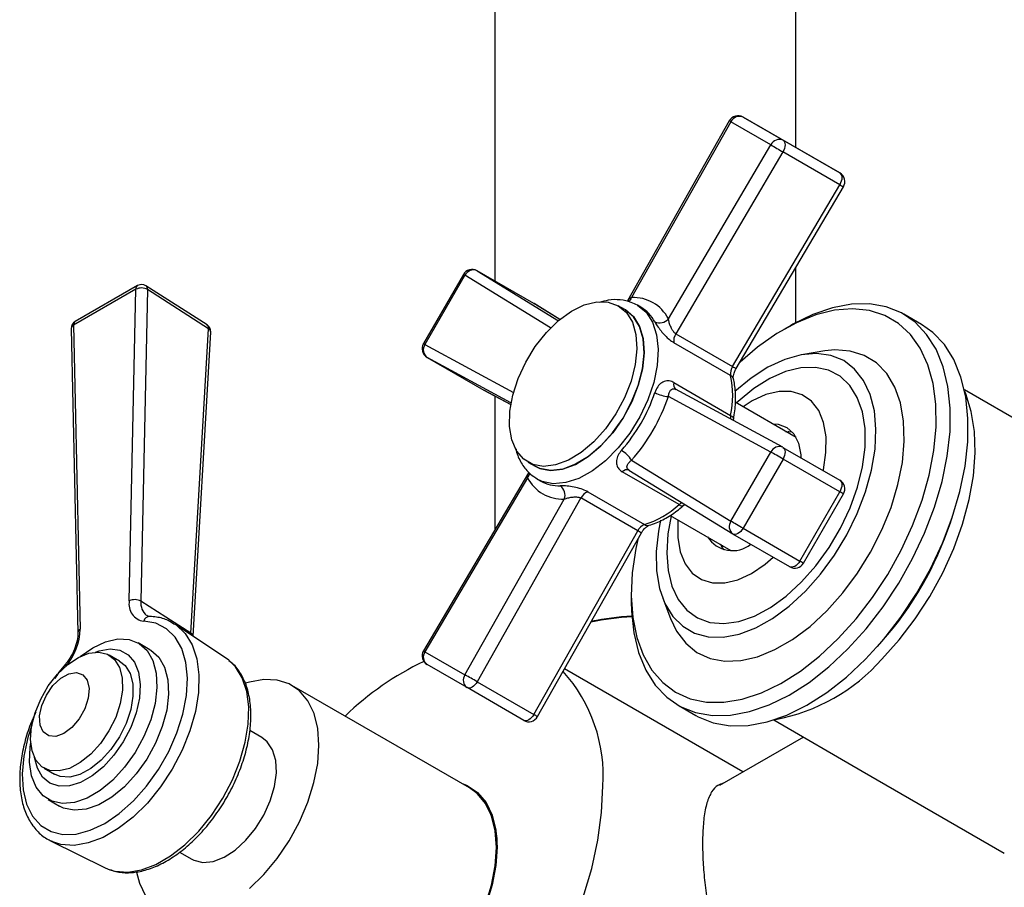
# Model space of a CAD drawing. Units: millimetres. Extents: x 3 to 2996, y 5 to 2995.
# Drawn here: x 2375 to 2473, y 711 to 798 of the extents above; entities that cross this region are included whole.
import ezdxf

# ---------------------------------------------------------------- set-up
doc = ezdxf.new("R2010")
doc.units = ezdxf.units.MM

msp = doc.modelspace()

# ---------------------------------------------------------------- linework, layer by layer
at = {"color": 7, "linetype": 'Continuous', "lineweight": 25}
for p, q in [((2422.555, 832.596), (2422.555, 771.473)), ((2452.555, 784.77), (2452.555, 832.596)), ((2445.912, 787.439), (2435.78, 769.515)), ((2446.075, 787.355), (2436.17, 769.832)), ((2450.059, 785.055), (2446.075, 787.355)), ((2447.282, 787.813), (2451.267, 785.513)), ((2452.939, 784.548), (2447.282, 787.813)), ((2451.267, 785.513), (2456.923, 782.247)), ((2439.836, 767.714), (2450.059, 785.055)), ((2451.259, 784.344), (2440.577, 766.226)), ((2456.915, 781.079), (2451.259, 784.344)), ((2456.923, 782.247), (2452.939, 784.548)), ((2446.234, 762.961), (2456.915, 781.079)), ((2446.603, 762.755), (2457.285, 780.873)), ((2420.774, 772.501), (2428.875, 767.523)), ((2426.431, 769.236), (2420.774, 772.501)), ((2452.555, 767.342), (2452.555, 772.851)), ((2419.401, 772.14), (2415.416, 765.239)), ((2419.559, 772.048), (2415.575, 765.148)), ((2428.098, 766.801), (2419.559, 772.048)), ((2386.764, 770.658), (2380.548, 767.069)), ((2386.93, 771.024), (2380.713, 767.435)), ((2386.1, 739.596), (2386.764, 770.658)), ((2387.924, 770.624), (2387.26, 739.562)), ((2393.848, 767.102), (2387.761, 771.005)), ((2394.01, 766.722), (2387.924, 770.624)), ((2426.431, 769.236), (2426.447, 769.226)), ((2429.02, 767.645), (2426.431, 769.236)), ((2429.02, 767.645), (2426.447, 769.226)), ((2435.549, 768.606), (2434.842, 769.014)), ((2437.11, 768.86), (2436.756, 769.064)), ((2465.068, 767.154), (2463.3, 768.174)), ((2380.313, 766.725), (2380.977, 736.43)), ((2380.548, 767.069), (2381.211, 736.774)), ((2392.248, 736.372), (2394.01, 766.722)), ((2452.048, 767.059), (2451.341, 766.651)), ((2392.455, 736.078), (2394.215, 766.383)), ((2440.577, 766.226), (2446.234, 762.961)), ((2415.575, 765.148), (2424.388, 760.375)), ((2446.04, 762.064), (2440.383, 765.329)), ((2424.15, 759.341), (2415.79, 763.869)), ((2415.79, 763.869), (2421.447, 760.603)), ((2455.433, 764.51), (2453.304, 764.171)), ((2440.383, 761.356), (2446.04, 758.09)), ((2451.243, 754.906), (2440.562, 760.691)), ((2421.447, 760.603), (2421.463, 760.594)), ((2421.447, 760.603), (2424.118, 759.157)), ((2421.463, 760.594), (2424.118, 759.157)), ((2422.555, 760.003), (2422.555, 746.728)), ((2450.059, 754.435), (2439.836, 759.972)), ((2478.167, 755.55), (2469.344, 760.644)), ((2452.569, 755.894), (2446.508, 759.393)), ((2451.856, 756.488), (2451.693, 756.4)), ((2451.243, 754.906), (2451.259, 754.897)), ((2451.259, 754.897), (2456.915, 751.632)), ((2446.075, 747.535), (2450.059, 754.435)), ((2425.843, 753.426), (2426.55, 753.017)), ((2436.17, 753.622), (2446.075, 747.535)), ((2451.267, 753.738), (2447.282, 746.838)), ((2456.923, 750.473), (2451.267, 753.738)), ((2425.879, 752.366), (2415.421, 734.628)), ((2425.799, 751.868), (2415.575, 734.528)), ((2440.902, 749.191), (2435.245, 752.456)), ((2435.911, 752.633), (2446.259, 746.274)), ((2426.757, 751.743), (2426.623, 751.825)), ((2426.757, 751.743), (2427.111, 751.539)), ((2431.804, 750.47), (2437.461, 747.204)), ((2452.939, 743.572), (2456.923, 750.473)), ((2453.305, 743.361), (2457.289, 750.261)), ((2419.559, 732.227), (2429.465, 749.751)), ((2431.124, 749.854), (2420.774, 731.544)), ((2436.781, 746.588), (2431.124, 749.854)), ((2441.385, 749.128), (2441.489, 749.206)), ((2440.029, 748.123), (2446.07, 744.636)), ((2467.959, 747.39), (2468.174, 748.035)), ((2426.431, 728.278), (2436.781, 746.588)), ((2426.794, 728.061), (2437.144, 746.371)), ((2446.275, 746.265), (2446.259, 746.274)), ((2451.931, 742.999), (2446.275, 746.265)), ((2447.282, 746.838), (2452.939, 743.572)), ((2445.193, 745.142), (2445.199, 744.957)), ((2436.141, 740.32), (2436.141, 739.504)), ((2392.248, 736.372), (2387.26, 739.562)), ((2439.27, 739.86), (2440.04, 737.847)), ((2395.737, 733.892), (2390.705, 737.244)), ((2392.254, 736.212), (2392.248, 736.372)), ((2388.155, 734.736), (2387, 735.403)), ((2460.68, 735.052), (2461.13, 735.562)), ((2385.138, 733.591), (2384.1, 734.19)), ((2415.575, 734.528), (2419.559, 732.227)), ((2419.767, 730.953), (2415.782, 733.254)), ((2447.273, 722.546), (2429.482, 732.817)), ((2420.774, 731.544), (2426.431, 728.278)), ((2420.013, 720.963), (2402.317, 731.179)), ((2425.423, 727.687), (2419.767, 730.953)), ((2440.802, 729.202), (2442.569, 728.182)), ((2450.346, 727.734), (2459.168, 722.64)), ((2399.318, 725.982), (2398.104, 726.683)), ((2453.302, 726.027), (2444.946, 721.203)), ((2377.6, 722.932), (2378.638, 722.332)), ((2459.168, 722.64), (2473.324, 714.468)), ((2378.001, 719.814), (2379.156, 719.147)), ((2378.259, 715.684), (2383.678, 713.003)), ((2378.378, 715.627), (2378.259, 715.684)), ((2391.106, 714.558), (2392.318, 713.858)), ((2383.678, 713.003), (2384.159, 712.803))]:
    msp.add_line(p, q, dxfattribs=at)
at = {"color": 7, "linetype": 'Continuous', "lineweight": 25, "flags": 128}
for points in [[(2451.267, 785.513), (2451.355, 785.439), (2451.421, 785.334), (2451.461, 785.202), (2451.474, 785.048), (2451.459, 784.879), (2451.417, 784.7), (2451.349, 784.52), (2451.259, 784.344)], [(2456.923, 782.247), (2457.012, 782.173), (2457.078, 782.068), (2457.118, 781.936), (2457.13, 781.783), (2457.116, 781.613), (2457.073, 781.435), (2457.006, 781.254), (2456.915, 781.079)], [(2419.559, 772.048), (2419.475, 772.097), (2419.422, 772.128), (2419.401, 772.14), (2419.401, 772.14)], [(2427.676, 766.354), (2428.894, 767.54), (2430.171, 768.467), (2431.455, 769.098), (2432.694, 769.406), (2433.836, 769.379), (2434.835, 769.018), (2435.651, 768.338), (2436.249, 767.367), (2436.605, 766.143), (2436.705, 764.719), (2436.544, 763.15), (2436.13, 761.503), (2435.478, 759.845), (2434.616, 758.242), (2433.58, 756.762), (2432.411, 755.464), (2431.157, 754.402), (2429.87, 753.618), (2428.602, 753.147), (2427.405, 753.005), (2426.329, 753.2), (2425.417, 753.723), (2424.707, 754.553), (2424.227, 755.657), (2423.998, 756.987), (2424.028, 758.492), (2424.317, 760.107), (2424.853, 761.769), (2425.613, 763.408), (2426.568, 764.957), (2427.676, 766.354)], [(2435.549, 768.606), (2436.358, 767.93), (2436.956, 766.958), (2437.312, 765.735), (2437.412, 764.31), (2437.251, 762.742), (2436.837, 761.095), (2436.185, 759.437), (2435.324, 757.834), (2434.287, 756.354), (2433.118, 755.056), (2431.864, 753.993), (2430.577, 753.21), (2429.309, 752.738), (2428.112, 752.597), (2427.036, 752.792), (2426.55, 753.017)], [(2426.55, 753.017), (2427.028, 752.795), (2428.103, 752.597), (2429.299, 752.736), (2430.566, 753.205), (2431.854, 753.986), (2433.108, 755.046), (2434.278, 756.343), (2435.316, 757.822), (2436.179, 759.423), (2436.832, 761.082), (2437.249, 762.729), (2437.412, 764.298), (2437.314, 765.725), (2436.96, 766.95), (2436.363, 767.923), (2435.55, 768.606)], [(2436.757, 769.064), (2437.613, 768.361), (2438.257, 767.37), (2438.666, 766.128), (2438.826, 764.679), (2438.73, 763.075), (2438.382, 761.375), (2437.795, 759.639), (2436.989, 757.932), (2435.994, 756.313), (2434.846, 754.843), (2433.587, 753.573), (2432.261, 752.55), (2430.917, 751.811), (2429.604, 751.383), (2428.368, 751.281), (2427.255, 751.508), (2426.757, 751.743)], [(2456.776, 735.836), (2458.547, 737.796), (2460.2, 739.94), (2461.708, 742.236), (2463.045, 744.643), (2464.19, 747.124), (2465.124, 749.638), (2465.832, 752.142), (2466.302, 754.597), (2466.526, 756.961), (2466.501, 759.196), (2466.228, 761.265), (2465.709, 763.134), (2464.955, 764.773), (2463.978, 766.155), (2462.793, 767.256), (2461.419, 768.059), (2459.881, 768.551), (2458.202, 768.723), (2456.411, 768.573), (2454.536, 768.104), (2452.609, 767.322), (2450.662, 766.241), (2448.725, 764.878), (2446.98, 763.394)], [(2457.736, 734.811), (2459.554, 736.819), (2461.253, 739.013), (2462.807, 741.36), (2464.191, 743.823), (2465.384, 746.363), (2466.367, 748.939), (2467.124, 751.511), (2467.643, 754.039), (2467.917, 756.482), (2467.94, 758.802), (2467.712, 760.963), (2467.238, 762.93), (2466.524, 764.673), (2465.581, 766.164), (2464.426, 767.379), (2463.075, 768.299), (2461.55, 768.91), (2459.876, 769.202), (2458.078, 769.17), (2456.185, 768.816), (2454.227, 768.144), (2452.235, 767.165), (2452.048, 767.059)], [(2459.504, 733.791), (2461.321, 735.798), (2463.021, 737.993), (2464.575, 740.34), (2465.959, 742.803), (2467.152, 745.342), (2468.135, 747.918), (2468.892, 750.49), (2469.411, 753.018), (2469.684, 755.461), (2469.707, 757.782), (2469.48, 759.943), (2469.005, 761.91), (2468.291, 763.653), (2467.349, 765.143), (2466.194, 766.358), (2465.068, 767.154)], [(2415.575, 765.148), (2415.491, 765.196), (2415.438, 765.227), (2415.417, 765.239), (2415.416, 765.239)], [(2453.492, 740.557), (2455.009, 742.262), (2456.398, 744.15), (2457.628, 746.179), (2458.669, 748.3), (2459.496, 750.463), (2460.091, 752.618), (2460.44, 754.715), (2460.534, 756.704), (2460.371, 758.538), (2459.955, 760.175), (2459.296, 761.577), (2458.408, 762.709), (2457.314, 763.547), (2456.039, 764.07), (2454.612, 764.265), (2453.067, 764.129), (2451.44, 763.665), (2449.77, 762.883), (2448.095, 761.802), (2446.48, 760.47)], [(2455.639, 738.612), (2457.228, 740.389), (2458.692, 742.353), (2459.999, 744.46), (2461.121, 746.665), (2462.035, 748.923), (2462.721, 751.184), (2463.165, 753.401), (2463.356, 755.526), (2463.292, 757.514), (2462.973, 759.323), (2462.406, 760.913), (2461.604, 762.252), (2460.582, 763.311), (2459.364, 764.066), (2457.975, 764.502), (2456.444, 764.611), (2455.433, 764.51)], [(2453.113, 741.482), (2454.551, 743.106), (2455.859, 744.911), (2457.005, 746.85), (2457.958, 748.875), (2458.695, 750.931), (2459.195, 752.967), (2459.446, 754.928), (2459.441, 756.765), (2459.181, 758.43), (2458.672, 759.88), (2457.927, 761.076), (2456.966, 761.989), (2455.814, 762.594), (2454.5, 762.877), (2453.059, 762.828), (2451.527, 762.451), (2449.945, 761.754), (2448.354, 760.755), (2446.794, 759.482), (2446.625, 759.326)], [(2455.274, 752.579), (2455.294, 752.67), (2455.552, 754.373), (2455.557, 755.958), (2455.311, 757.373), (2454.822, 758.568), (2454.105, 759.503), (2453.186, 760.146), (2452.096, 760.475), (2450.872, 760.48), (2449.556, 760.159), (2448.193, 759.525), (2447.288, 758.943)], [(2461.12, 733.8), (2462.843, 735.709), (2464.447, 737.802), (2465.907, 740.042), (2467.195, 742.392), (2468.291, 744.812), (2469.176, 747.259), (2469.834, 749.692), (2470.255, 752.07), (2470.43, 754.352), (2470.358, 756.498), (2470.039, 758.472), (2469.478, 760.24), (2469.381, 760.47)], [(2446.04, 758.09), (2446.165, 758.007), (2446.258, 757.919), (2446.317, 757.83), (2446.339, 757.744), (2446.336, 757.703)], [(2450.254, 757.231), (2450.776, 757.2), (2451.655, 756.883), (2452.346, 756.246), (2452.812, 755.322), (2453.027, 754.162), (2453.04, 753.869)], [(2451.526, 756.496), (2451.552, 756.497), (2452.189, 756.439)], [(2451.259, 754.897), (2451.349, 754.826), (2451.417, 754.724), (2451.459, 754.594), (2451.474, 754.442), (2451.461, 754.273), (2451.421, 754.095), (2451.355, 753.914), (2451.267, 753.738)], [(2451.267, 753.738), (2451.119, 753.823), (2450.958, 753.916), (2450.789, 754.014), (2450.62, 754.111), (2450.456, 754.206), (2450.305, 754.294), (2450.171, 754.371), (2450.059, 754.435)], [(2456.915, 751.632), (2457.006, 751.561), (2457.073, 751.458), (2457.116, 751.328), (2457.13, 751.176), (2457.118, 751.008), (2457.078, 750.83), (2457.012, 750.649), (2456.923, 750.473)], [(2457.289, 750.261), (2457.277, 750.268), (2457.232, 750.294), (2457.156, 750.338), (2457.052, 750.398), (2456.923, 750.473)], [(2440.126, 748.067), (2439.8, 746.274), (2439.676, 744.368), (2439.809, 742.612), (2440.195, 741.05), (2440.824, 739.722), (2441.679, 738.664), (2442.739, 737.902), (2443.976, 737.457), (2445.358, 737.34), (2446.85, 737.554), (2448.411, 738.093), (2450.004, 738.943), (2451.584, 740.083), (2453.113, 741.482)], [(2439.066, 747.642), (2438.855, 746.557), (2438.633, 744.508), (2438.667, 742.591), (2438.958, 740.85), (2439.497, 739.326), (2440.272, 738.055), (2441.266, 737.067), (2442.454, 736.385), (2443.809, 736.025), (2445.3, 735.995), (2446.89, 736.296), (2448.544, 736.921), (2450.221, 737.855), (2451.884, 739.077), (2453.492, 740.557)], [(2440.788, 747.684), (2440.772, 747.494), (2440.766, 745.908), (2441.012, 744.494), (2441.502, 743.299), (2442.218, 742.364), (2443.137, 741.721), (2444.227, 741.391), (2445.451, 741.387), (2446.767, 741.707), (2448.131, 742.342), (2449.495, 743.269), (2450.289, 743.947)], [(2447.282, 746.838), (2447.135, 746.923), (2446.974, 747.016), (2446.805, 747.113), (2446.636, 747.211), (2446.472, 747.305), (2446.321, 747.393), (2446.186, 747.47), (2446.075, 747.535)], [(2447.282, 746.838), (2447.174, 746.673), (2447.05, 746.525), (2446.916, 746.402), (2446.777, 746.307), (2446.638, 746.243), (2446.504, 746.215), (2446.382, 746.222), (2446.275, 746.265)], [(2436.781, 745.729), (2436.59, 744.814), (2436.242, 742.4), (2436.142, 740.096), (2436.292, 737.939), (2436.689, 735.966), (2437.326, 734.208), (2438.194, 732.695), (2439.277, 731.451), (2440.559, 730.497), (2442.018, 729.848), (2443.63, 729.515), (2445.368, 729.504), (2447.205, 729.815), (2449.11, 730.442), (2451.051, 731.375), (2452.997, 732.599), (2454.916, 734.095), (2456.776, 735.836)], [(2445.407, 744.693), (2445.25, 744.886), (2445.027, 745.238)], [(2452.939, 743.572), (2452.831, 743.407), (2452.707, 743.26), (2452.573, 743.136), (2452.434, 743.041), (2452.295, 742.978), (2452.161, 742.949), (2452.038, 742.957), (2451.931, 742.999)], [(2453.305, 743.361), (2453.293, 743.368), (2453.248, 743.394), (2453.172, 743.438), (2453.068, 743.498), (2452.939, 743.572)], [(2436.141, 739.504), (2436.162, 738.574), (2436.389, 736.413), (2436.864, 734.446), (2437.578, 732.703), (2438.52, 731.213), (2439.676, 729.998), (2441.026, 729.077), (2442.551, 728.466), (2444.225, 728.174), (2446.023, 728.206), (2447.916, 728.56), (2449.874, 729.232), (2451.867, 730.211), (2453.862, 731.481), (2455.829, 733.023), (2457.736, 734.811)], [(2440.04, 737.847), (2440.654, 736.577), (2441.568, 735.375), (2442.691, 734.465), (2443.998, 733.868), (2445.462, 733.595), (2447.051, 733.652), (2448.731, 734.039), (2450.468, 734.746), (2452.223, 735.76), (2453.959, 737.057), (2455.639, 738.612)], [(2376.379, 727.213), (2375.981, 725.984), (2375.572, 724.135), (2375.415, 722.374), (2375.514, 720.755), (2375.867, 719.329), (2376.463, 718.14), (2377.283, 717.225), (2378.302, 716.613), (2379.487, 716.323), (2380.802, 716.364), (2382.206, 716.734), (2383.656, 717.423), (2385.105, 718.408), (2386.509, 719.659), (2387.825, 721.136), (2389.01, 722.795), (2390.028, 724.583), (2390.848, 726.444), (2391.444, 728.321), (2391.797, 730.155), (2391.897, 731.889), (2391.74, 733.468), (2391.33, 734.844), (2390.682, 735.974), (2389.815, 736.823), (2388.755, 737.363), (2387.537, 737.579), (2387.537, 737.579)], [(2390.635, 737.29), (2390.765, 737.204), (2391.679, 736.351), (2392.376, 735.214), (2392.836, 733.825), (2393.046, 732.225), (2392.999, 730.461), (2392.696, 728.585), (2392.147, 726.65), (2391.368, 724.714), (2390.381, 722.832), (2389.215, 721.061), (2387.904, 719.451), (2386.486, 718.05), (2385.003, 716.898), (2383.499, 716.03), (2382.016, 715.469), (2380.598, 715.234), (2379.288, 715.33), (2378.378, 715.627)], [(2381.211, 734.061), (2382.45, 734.928), (2383.732, 735.529), (2384.964, 735.806), (2386.094, 735.748), (2387.078, 735.356), (2387.874, 734.647), (2388.451, 733.65), (2388.783, 732.405), (2388.859, 730.964), (2388.674, 729.386), (2388.236, 727.735), (2387.564, 726.079), (2386.684, 724.485), (2385.633, 723.019), (2384.454, 721.741)], [(2382.261, 724.324), (2381.214, 723.48), (2380.147, 722.91), (2379.119, 722.645), (2378.184, 722.698), (2377.392, 723.068), (2376.787, 723.734), (2376.401, 724.66), (2376.255, 725.796), (2376.356, 727.082), (2376.7, 728.447), (2377.268, 729.818), (2378.028, 731.122), (2378.941, 732.287), (2379.957, 733.252), (2381.021, 733.963), (2382.075, 734.384), (2383.064, 734.49), (2383.933, 734.277), (2384.636, 733.756), (2385.135, 732.954), (2385.403, 731.916), (2385.425, 730.697), (2385.201, 729.363), (2384.742, 727.985), (2384.074, 726.639), (2383.231, 725.396), (2382.261, 724.324)], [(2382.716, 734.488), (2383.096, 734.622), (2384.177, 734.807), (2385.152, 734.673), (2385.974, 734.224), (2386.606, 733.483), (2387.016, 732.483), (2387.187, 731.272), (2387.11, 729.907), (2386.789, 728.45), (2386.238, 726.97), (2385.485, 725.537), (2384.563, 724.217), (2383.516, 723.073)], [(2388.155, 734.736), (2388.233, 734.689), (2389.03, 733.98), (2389.606, 732.983), (2389.939, 731.738), (2390.014, 730.297), (2389.829, 728.719), (2389.391, 727.068), (2388.719, 725.412), (2387.839, 723.818), (2386.788, 722.352), (2385.609, 721.074)], [(2379.727, 733.285), (2379.724, 733.28), (2379.715, 733.238), (2379.732, 733.176), (2379.774, 733.097)], [(2385.138, 733.591), (2385.674, 733.156), (2386.173, 732.355), (2386.441, 731.317), (2386.463, 730.098), (2386.239, 728.764), (2385.78, 727.386), (2385.112, 726.04), (2384.269, 724.797), (2383.299, 723.725)], [(2384.159, 712.803), (2384.675, 712.66), (2385.945, 712.567), (2387.318, 712.795), (2388.755, 713.338), (2390.213, 714.179), (2391.649, 715.295), (2393.023, 716.653), (2394.293, 718.213), (2395.422, 719.929), (2396.379, 721.752), (2397.134, 723.628), (2397.666, 725.502), (2397.959, 727.32), (2398.005, 729.029), (2397.802, 730.579), (2397.356, 731.925), (2396.68, 733.027), (2396.014, 733.69)], [(2396.014, 733.69), (2395.795, 733.853), (2395.737, 733.892)], [(2442.569, 728.182), (2442.794, 728.057), (2444.319, 727.446), (2445.993, 727.154), (2447.791, 727.185), (2449.684, 727.54), (2451.642, 728.212), (2453.635, 729.191), (2455.63, 730.461), (2457.597, 732.002), (2459.504, 733.791)], [(2380.385, 726.986), (2379.579, 726.384), (2378.778, 726.094), (2378.069, 726.147), (2377.528, 726.539), (2377.215, 727.227), (2377.163, 728.136), (2377.378, 729.167), (2377.836, 730.21), (2378.488, 731.15), (2379.264, 731.886), (2380.078, 732.339), (2380.844, 732.459), (2381.477, 732.233), (2381.91, 731.686), (2382.095, 730.876), (2382.013, 729.893), (2381.671, 728.841), (2381.108, 727.836), (2380.385, 726.986)], [(2398.068, 710.927), (2399.505, 712.324), (2400.84, 713.929), (2402.039, 715.697), (2403.068, 717.58), (2403.899, 719.527), (2404.51, 721.484), (2404.884, 723.399), (2405.01, 725.219), (2404.886, 726.895), (2404.514, 728.38), (2403.906, 729.634), (2403.076, 730.624), (2402.049, 731.322), (2400.851, 731.708), (2399.516, 731.773), (2398.081, 731.515), (2397.694, 731.395)], [(2420.774, 731.544), (2420.667, 731.378), (2420.545, 731.229), (2420.411, 731.103), (2420.272, 731.006), (2420.133, 730.94), (2419.999, 730.909), (2419.875, 730.913), (2419.767, 730.953)], [(2426.431, 728.278), (2426.324, 728.112), (2426.202, 727.963), (2426.068, 727.838), (2425.929, 727.74), (2425.79, 727.674), (2425.655, 727.643), (2425.532, 727.647), (2425.423, 727.687)], [(2384.454, 721.741), (2383.194, 720.704), (2381.907, 719.949), (2380.643, 719.507), (2379.456, 719.397), (2378.393, 719.623), (2377.499, 720.177), (2376.809, 721.034), (2376.352, 722.161), (2376.147, 723.51), (2376.202, 725.028), (2376.268, 725.498)], [(2392.318, 713.858), (2392.524, 713.752), (2393.429, 713.535), (2394.453, 713.638), (2395.546, 714.056), (2396.653, 714.768), (2397.718, 715.738), (2398.687, 716.919), (2399.513, 718.249), (2400.153, 719.664), (2400.576, 721.091), (2400.76, 722.459), (2400.697, 723.701), (2400.389, 724.752), (2399.851, 725.562), (2399.318, 725.982)], [(2383.516, 723.073), (2382.393, 722.157), (2381.246, 721.512), (2380.129, 721.169), (2379.095, 721.143), (2378.191, 721.437), (2377.46, 722.035), (2376.936, 722.911), (2376.65, 723.981)], [(2383.299, 723.725), (2382.252, 722.881), (2381.185, 722.311), (2380.157, 722.046), (2379.222, 722.099), (2378.638, 722.332)], [(2419.205, 721.43), (2419.787, 721.196), (2420.823, 720.495), (2421.66, 719.499), (2422.275, 718.236), (2422.65, 716.74), (2422.776, 715.052)], [(2385.609, 721.074), (2384.35, 720.037), (2383.062, 719.282), (2381.799, 718.84), (2380.611, 718.73), (2379.549, 718.956), (2379.156, 719.147)], [(2407.014, 698.446), (2407.283, 698.303), (2408.48, 697.917), (2409.815, 697.852), (2411.25, 698.11), (2412.748, 698.685), (2414.266, 699.56), (2415.764, 700.712), (2417.2, 702.109), (2418.536, 703.713), (2419.734, 705.481), (2420.763, 707.364), (2421.595, 709.311), (2422.206, 711.269), (2422.579, 713.184), (2422.706, 715.004), (2422.581, 716.679), (2422.21, 718.165), (2421.601, 719.419), (2420.771, 720.409), (2420.013, 720.963)], [(2431.352, 710.083), (2432.201, 712.942), (2432.816, 715.76), (2433.188, 718.503), (2433.312, 721.134), (2433.312, 721.134)], [(2422.776, 715.052), (2422.65, 713.219), (2422.275, 711.289), (2421.66, 709.317), (2420.823, 707.355), (2419.787, 705.457), (2418.58, 703.675), (2417.234, 702.057), (2415.787, 700.648), (2414.278, 699.486), (2412.748, 698.603), (2411.239, 698.023), (2409.792, 697.761), (2408.447, 697.825), (2407.24, 698.213), (2406.206, 698.912)], [(2422.705, 715.164), (2422.719, 714.763), (2422.642, 713.161)], [(2386.818, 712.563), (2387.122, 711.46), (2387.73, 710.206)]]:
    msp.add_lwpolyline(points, dxfattribs=at)
at = {"color": 7, "linetype": 'Continuous', "lineweight": 25}
for centre, radius, start, end in [((2446.782, 786.947), 1, 60.00269, 150.52232), ((2445.444, 786.326), 1.208, 58.47114, 67.19364), ((2446.913, 786.968), 0.922, 66.35693, 155.1837), ((2450.897, 784.668), 0.922, 66.35693, 155.1837), ((2481.724, 837.124), 60.941, 238.69512, 240.00564), ((2456.423, 781.381), 1, 329.47767, 59.99462), ((2459.615, 785.496), 5.178, 238.57213, 243.25117), ((2420.267, 771.64), 1, 60.00269, 150), ((2420.401, 771.647), 0.932, 66.38347, 154.52615), ((2387.156, 770.701), 0.394, 125.01333, 186.29885), ((2387.312, 769.538), 1.247, 60.58766, 116.0614), ((2387.33, 770.331), 0.8, 57.33347, 119.99731), ((2387.506, 770.67), 0.421, 353.64776, 52.57851), ((2435.257, 770.118), 0.956, 310.95216, 342.57684), ((2436.361, 765.93), 3.906, 27.18082, 92.80843), ((2435.271, 765.735), 3.626, 27.37479, 59.52728), ((2438.959, 768.438), 1.137, 245.67302, 320.44928), ((2381.113, 766.743), 0.8, 119.99731, 181.25499), ((2380.727, 766.695), 0.415, 115.67198, 175.86361), ((2380.94, 767.112), 0.394, 125.01333, 186.29885), ((2393.416, 766.429), 0.8, 0, 57.33347), ((2393.592, 766.768), 0.421, 353.64776, 52.57851), ((2393.817, 766.374), 0.397, 1.20039, 60.95288), ((2393.416, 766.429), 0.8, 356.67658, 0), ((2441.644, 765.526), 1.276, 146.73824, 188.87725), ((2416.282, 764.739), 1, 150, 240.00269), ((2416.343, 764.619), 0.932, 145.47245, 233.62214), ((2447.301, 762.261), 1.276, 146.73824, 188.87725), ((2448.95, 767.408), 5.211, 238.58361, 243.23223), ((2436.894, 760.077), 9.359, 347.74326, 12.25674), ((2445.778, 761.562), 0.566, 15.17821, 62.48313), ((2440.96, 761.155), 0.611, 160.85406, 229.77947), ((2422.445, 765.779), 16.935, 318.64967, 341.35033), ((2422.186, 765.929), 18.629, 318.64967, 341.35033), ((2439.98, 762.97), 3.002, 240.2667, 267.25614), ((2446.972, 757.889), 0.953, 167.82584, 189.70621), ((2450.895, 754.059), 0.916, 67.67606, 155.74214), ((2433.646, 751.999), 3.001, 32.73686, 59.73826), ((2425.09, 752.518), 0.961, 317.46486, 347.92136), ((2429.274, 753.653), 3.906, 207.18082, 272.80843), ((2435.707, 752.057), 0.611, 70.22684, 139.14405), ((2428.909, 754.741), 3.672, 240.68804, 272.40538), ((2428.4, 750.148), 1.137, 339.54864, 54.33152), ((2456.423, 750.761), 1, 330, 60.00269), ((2432.264, 749.279), 1.276, 111.11944, 153.26306), ((2434.61, 756.116), 9.357, 287.73859, 312.25603), ((2441.543, 748.483), 0.955, 110.45708, 132.16213), ((2441.194, 749.533), 0.45, 229.57242, 294.40848), ((2437.921, 746.014), 1.276, 111.11944, 153.26306), ((2437.765, 747.682), 0.566, 237.52325, 284.83686), ((2446.819, 746.999), 0.916, 144.25749, 232.31562), ((2435.203, 758.414), 34.561, 318.60679, 341.39859), ((2433.743, 741.098), 6.275, 57.18248, 61.04294), ((2446.233, 747.534), 2.93, 212.21381, 308.40338), ((2452.439, 743.861), 1, 240.00269, 330), ((2387.766, 739.262), 1.699, 168.67283, 262.25768), ((2386.648, 738.476), 1.247, 60.58766, 116.0614), ((2388.844, 739.374), 1.595, 173.22481, 230.36517), ((2388.159, 737.406), 0.646, 92.22356, 164.51487), ((2437.467, 711.162), 26.867, 92.71052, 101.46891), ((2437.466, 711.753), 26.348, 92.77372, 101.60962), ((2375.338, 736.95), 5.876, 319.02558, 358.27526), ((2381.392, 736.399), 0.416, 115.71068, 175.40922), ((2392.034, 736.007), 0.424, 10.09334, 59.65146), ((2416.282, 734.12), 1, 149.47767, 239.99462), ((2416.329, 733.996), 0.922, 144.81491, 233.64876), ((2416.145, 735.579), 1.196, 232.73782, 241.54964), ((2428.719, 706.15), 30.467, 115.82917, 133.84966), ((2447.158, 746.072), 18.589, 280.40246, 318.68495), ((2420.313, 731.696), 0.922, 144.81491, 233.64876), ((2389.988, 678.221), 61.572, 59.99976, 61.29687), ((2417.814, 722.167), 15.533, 356.18933, 42.06756), ((2425.923, 728.553), 1, 240.00269, 330.52232), ((2423.442, 722.872), 6.177, 57.14238, 61.06367)]:
    msp.add_arc(centre, radius, start, end, dxfattribs=at)
for points, knots in [([(2436.757, 769.064), (2436.555, 769.167), (2436.02, 769.441), (2435.041, 769.64), (2433.96, 769.632), (2433.253, 769.425), (2432.952, 769.337)], [0, 0, 0, 0, 0.180361, 0.477717, 0.777812, 1, 1, 1, 1]), ([(2436.17, 769.832), (2436.073, 769.785), (2435.903, 769.705), (2435.824, 769.566), (2435.79, 769.507)], [0, 0, 0, 0, 0.57502, 1, 1, 1, 1]), ([(2440.577, 766.226), (2440.516, 766.27), (2440.443, 766.322), (2440.309, 766.476), (2440.172, 766.69), (2440.02, 767.037), (2439.901, 767.4), (2439.857, 767.613), (2439.836, 767.714)], [0, 0, 0, 0, 0.141926, 0.169406, 0.349109, 0.553128, 0.787901, 1, 1, 1, 1]), ([(2438.491, 767.402), (2438.565, 767.277), (2438.72, 767.013), (2439.083, 766.522), (2439.499, 766.044), (2439.943, 765.618), (2440.235, 765.426), (2440.383, 765.329)], [0, 0, 0, 0, 0.195624, 0.412705, 0.611919, 0.803926, 1, 1, 1, 1]), ([(2446.325, 761.71), (2446.319, 761.738), (2446.307, 761.798), (2446.318, 762.017), (2446.391, 762.316), (2446.501, 762.577), (2446.584, 762.722), (2446.603, 762.755)], [0, 0, 0, 0, 0.19539, 0.418369, 0.6580281, 0.921531, 1, 1, 1, 1]), ([(2446.336, 757.703), (2446.385, 757.987), (2446.526, 758.81), (2446.577, 760.089), (2446.464, 761.117), (2446.344, 761.626), (2446.325, 761.71)], [0, 0, 0, 0, 0.198215, 0.574463, 0.929186, 1, 1, 1, 1]), ([(2440.383, 761.356), (2440.319, 761.389), (2440.086, 761.509), (2439.66, 761.562), (2439.17, 761.377), (2438.75, 760.971), (2438.577, 760.565), (2438.491, 760.364)], [0, 0, 0, 0, 0.086749, 0.31352, 0.551053, 0.777705, 1, 1, 1, 1]), ([(2439.836, 759.972), (2439.86, 760.095), (2439.91, 760.342), (2440.048, 760.604), (2440.214, 760.743), (2440.373, 760.757), (2440.486, 760.729), (2440.545, 760.699), (2440.577, 760.682)], [0, 0, 0, 0, 0.241114, 0.484794, 0.722281, 0.863086, 0.92618, 1, 1, 1, 1]), ([(2446.319, 757.573), (2446.319, 757.583), (2446.32, 757.618), (2446.329, 757.668), (2446.336, 757.703)], [0, 0, 0, 0, 0.296675, 1, 1, 1, 1]), ([(2424.636, 754.792), (2424.648, 754.725), (2424.737, 754.189), (2425.151, 753.355), (2425.798, 752.41), (2426.374, 752.027), (2426.613, 751.869)], [0, 0, 0, 0, 0.0509945, 0.4067786, 0.7538786, 1, 1, 1, 1]), ([(2435.158, 754.591), (2435.041, 754.438), (2434.794, 754.115), (2434.639, 753.607), (2434.664, 753.141), (2434.854, 752.739), (2435.114, 752.551), (2435.245, 752.456)], [0, 0, 0, 0, 0.195624, 0.412705, 0.611919, 0.803926, 1, 1, 1, 1]), ([(2435.925, 752.625), (2435.87, 752.664), (2435.804, 752.71), (2435.728, 752.82), (2435.692, 752.958), (2435.754, 753.17), (2435.91, 753.397), (2436.086, 753.549), (2436.17, 753.622)], [0, 0, 0, 0, 0.141926, 0.169406, 0.349109, 0.553128, 0.787901, 1, 1, 1, 1]), ([(2425.885, 752.364), (2425.848, 752.293), (2425.775, 752.148), (2425.791, 751.962), (2425.799, 751.868)], [0, 0, 0, 0, 0.4949831, 1, 1, 1, 1]), ([(2431.804, 750.47), (2431.738, 750.506), (2431.498, 750.636), (2430.971, 750.824), (2430.26, 750.979), (2429.569, 751.065), (2429.23, 751.07), (2429.063, 751.072)], [0, 0, 0, 0, 0.086749, 0.31352, 0.551053, 0.777705, 1, 1, 1, 1]), ([(2429.465, 749.751), (2429.578, 749.788), (2429.804, 749.862), (2430.225, 749.945), (2430.611, 749.976), (2430.876, 749.945), (2431.027, 749.903), (2431.09, 749.871), (2431.124, 749.854)], [0, 0, 0, 0, 0.241114, 0.484794, 0.722281, 0.863086, 0.92618, 1, 1, 1, 1]), ([(2437.909, 747.135), (2438.146, 747.211), (2438.82, 747.429), (2439.913, 748), (2440.83, 748.654), (2441.305, 749.06), (2441.385, 749.128)], [0, 0, 0, 0, 0.201498, 0.572349, 0.928119, 1, 1, 1, 1]), ([(2437.144, 746.371), (2437.194, 746.454), (2437.316, 746.652), (2437.537, 746.899), (2437.752, 747.067), (2437.869, 747.122), (2437.901, 747.132), (2437.909, 747.135)], [0, 0, 0, 0, 0.1980839, 0.476032, 0.7105812, 0.9299668, 1, 1, 1, 1]), ([(2388.134, 738.052), (2388.079, 738.056), (2387.953, 738.066), (2387.881, 738.128), (2387.84, 738.163)], [0, 0, 0, 0, 0.443252, 1, 1, 1, 1]), ([(2390.608, 737.261), (2390.405, 737.395), (2389.863, 737.754), (2389.004, 737.983), (2388.359, 738.034), (2388.134, 738.052)], [0, 0, 0, 0, 0.281045, 0.749439, 1, 1, 1, 1]), ([(2380.977, 736.43), (2380.975, 736.305), (2380.969, 735.94), (2380.815, 735.216), (2380.448, 734.325), (2380.044, 733.676), (2379.785, 733.357), (2379.727, 733.285)], [0, 0, 0, 0, 0.133301, 0.39269, 0.656283, 0.922436, 1, 1, 1, 1]), ([(2379.727, 733.285), (2379.509, 733.022), (2379.133, 732.569), (2378.802, 732.067), (2378.663, 731.856)], [0, 0, 0, 0, 0.579375, 1, 1, 1, 1]), ([(2384.237, 712.812), (2384.413, 712.743), (2384.963, 712.526), (2386.013, 712.47), (2387.338, 712.63), (2388.728, 713.09), (2390.141, 713.825), (2391.541, 714.822), (2392.886, 716.049), (2394.141, 717.471), (2395.274, 719.05), (2396.258, 720.745), (2397.067, 722.513), (2397.68, 724.31), (2398.081, 726.092), (2398.255, 727.815), (2398.193, 729.436), (2397.892, 730.918), (2397.339, 732.197), (2396.71, 733.122), (2396.198, 733.502), (2396.026, 733.63)], [0, 0, 0, 0, 0.024872, 0.077674, 0.131381, 0.186316, 0.242115, 0.298258, 0.354379, 0.410401, 0.46634, 0.522244, 0.578168, 0.634156, 0.690269, 0.746567, 0.803081, 0.859754, 0.916189, 0.971738, 1, 1, 1, 1]), ([(2376.77, 728.519), (2376.589, 728.119), (2376.139, 727.12), (2375.643, 725.491), (2375.274, 723.692), (2375.14, 721.958), (2375.241, 720.332), (2375.585, 718.858), (2376.166, 717.575), (2376.981, 716.551), (2377.749, 715.902), (2378.275, 715.703), (2378.411, 715.652)], [0, 0, 0, 0, 0.074285, 0.185472, 0.296922, 0.408736, 0.520958, 0.633402, 0.745249, 0.855238, 0.962472, 1, 1, 1, 1]), ([(2445.315, 721.416), (2445.124, 721.361), (2444.658, 721.226), (2444.121, 720.596), (2443.658, 719.532), (2443.371, 718.074), (2443.239, 716.304), (2443.245, 714.376), (2443.373, 712.312), (2443.612, 710.184), (2443.974, 707.983), (2444.485, 705.693), (2445.173, 703.394), (2446.094, 701.113), (2447.276, 699.018), (2448.7, 697.264), (2450.326, 695.967), (2452.004, 695.146), (2453.72, 694.748), (2455.428, 694.692), (2457.152, 694.969), (2458.868, 695.627), (2460.031, 696.227), (2460.528, 696.705), (2460.549, 696.725)], [0, 0, 0, 0, 0.034759, 0.085095, 0.138191, 0.191248, 0.239653, 0.28805, 0.332279, 0.376525, 0.421935, 0.467363, 0.517559, 0.567751, 0.620978, 0.674153, 0.722106, 0.770052, 0.812631, 0.855232, 0.900644, 0.94607, 0.997711, 1, 1, 1, 1]), ([(2422.11, 718.332), (2422.24, 718.016), (2422.556, 717.243), (2422.764, 716.036), (2422.75, 715.115), (2422.745, 714.803)], [0, 0, 0, 0, 0.313722, 0.767011, 1, 1, 1, 1])]:
    msp.add_open_spline(points, degree=3, knots=knots, dxfattribs=at)

doc.saveas('drawing.dxf')
